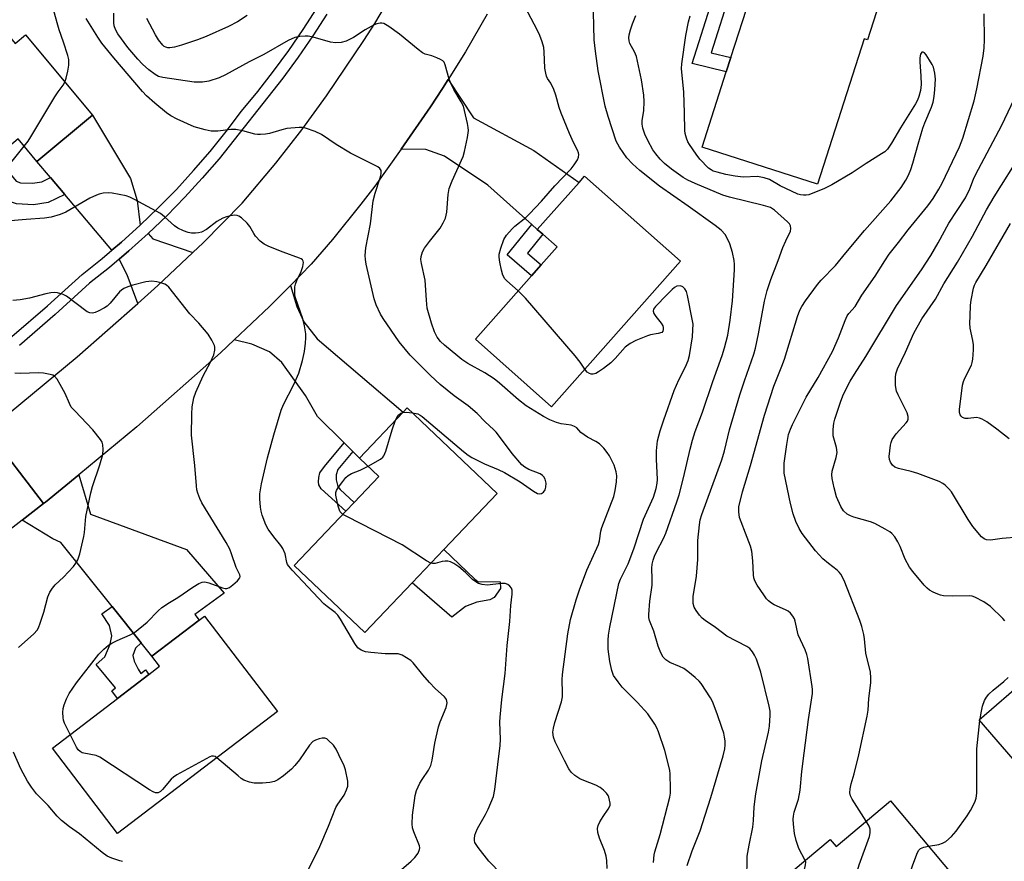
# Model space of a CAD drawing. Units: inches. Extents: x 1285764 to 1291765, y 533450 to 537450.
# Drawn here: x 1288243 to 1288521, y 536649 to 536887 of the extents above; entities that cross this region are included whole.
import ezdxf

# ---------------------------------------------------------------- set-up
doc = ezdxf.new("R2010")
doc.units = ezdxf.units.IN
doc.header["$MEASUREMENT"] = 0
for name, color, linetype in [('BLDG-Footprint', 5, 'Continuous'), ('CULTRL-Pad', 6, 'Continuous'), ('TRANS-Driveway', 251, 'Continuous'), ('TRANS-Non Street Sidewalk', 7, 'Continuous'), ('TRANS-Road', 130, 'Continuous'), ('TRANS-Street Sidewalk', 7, 'Continuous'), ('Undefined', 1, 'Continuous')]:
    doc.layers.add(name, color=color, linetype=linetype)

msp = doc.modelspace()

# ---------------------------------------------------------------- linework, layer by layer
at = {"layer": 'BLDG-Footprint'}
for points, elevation in [([(1288489.29, 536902.07), (1288482.72, 536881.67), (1288481.83, 536881.95), (1288468.62, 536840.86), (1288435.96, 536851.35), (1288442.8, 536872.62), (1288444.11, 536876.68), (1288449.64, 536893.9), (1288446.92, 536894.77), (1288452.03, 536910.65), (1288453.02, 536913.73)], 465.17), ([(1288236.02, 536887.34), (1288241.6, 536880.64), (1288244.55, 536883.1), (1288263.49, 536860.39), (1288247.78, 536847.3), (1288242.49, 536853.64), (1288236.28, 536848.46), (1288231.64, 536844.59), (1288216.07, 536831.61), (1288196.84, 536854.68), (1288205.68, 536862.05)], 450.37), ([(1288429.88, 536819.05), (1288393.38, 536777.86), (1288371.81, 536796.98), (1288387.67, 536814.88), (1288390.43, 536817.99), (1288394.94, 536823.08), (1288390.86, 536826.69), (1288389.34, 536828.04), (1288401.14, 536841.35), (1288402.71, 536843.13)], 458.09), ([(1288353.94, 536728.08), (1288340.56, 536714.02), (1288320.6, 536733), (1288335.19, 536748.33), (1288337.55, 536750.82), (1288344.54, 536758.16), (1288339.05, 536763.38), (1288351.37, 536776.35), (1288352.54, 536777.57), (1288377.98, 536753.37), (1288362.87, 536737.47)], 453.29), ([(1288558.37, 536724.79), (1288574.72, 536702.05), (1288579.55, 536695.33), (1288565.6, 536683.27), (1288562.27, 536687.13), (1288551.69, 536677.97), (1288546.57, 536673.54), (1288535.97, 536664.37), (1288514.35, 536689.36), (1288540.96, 536712.38), (1288542.27, 536710.86)], 469.99), ([(1288315.81, 536691.66), (1288270.6, 536657.15), (1288252.14, 536681.33), (1288270.58, 536695.4), (1288279.45, 536702.17), (1288282.5, 536704.5), (1288280.33, 536707.33), (1288293.67, 536717.51), (1288295.19, 536718.67)], 450.06), ([(1288489.27, 536666.45), (1288513.09, 536637.98), (1288511.1, 536636.32), (1288495.72, 536623.45), (1288493.09, 536626.58), (1288491.4, 536625.17), (1288482.88, 536618.04), (1288479.51, 536615.22), (1288466.56, 536604.39), (1288443.74, 536631.66), (1288472.23, 536655.48), (1288473.85, 536653.55)], 465.52)]:
    msp.add_lwpolyline(points, close=True, dxfattribs=dict(at, elevation=elevation))
at = {"layer": 'CULTRL-Pad'}
msp.add_lwpolyline([(1288369, 536721.35), (1288365.13, 536718.38), (1288353.94, 536728.08), (1288362.87, 536737.47), (1288371.66, 536729.11), (1288372.49, 536728.48), (1288378.85, 536728.38), (1288378.92, 536726.49), (1288377.18, 536723.9), (1288375.92, 536723.28), (1288372.22, 536722.59)], close=True, dxfattribs=at)
at = {"layer": 'TRANS-Driveway'}
for points in [[(1288389.34, 536828.04), (1288387.75, 536829.46), (1288375.37, 536840.6), (1288363.08, 536848.79), (1288357.84, 536850.64), (1288350.87, 536850.72), (1288359.09, 536862.77), (1288362.49, 536867.89), (1288364.14, 536870.48), (1288371.25, 536859.64), (1288388.39, 536850.38), (1288401.14, 536841.35)], [(1288277.02, 536829.27), (1288271.68, 536824.45), (1288268.95, 536822.14), (1288255.63, 536837.97), (1288251.62, 536842.73), (1288247.78, 536847.3), (1288263.49, 536860.39), (1288274.24, 536842.47), (1288276.17, 536836.2)], [(1288291.91, 536821.51), (1288282.02, 536812.2), (1288276.31, 536807.14), (1288273.34, 536815.21), (1288271.05, 536819.64), (1288273.8, 536822.04), (1288279.23, 536826.87), (1288280.55, 536825.35)], [(1288337.16, 536765.25), (1288334.7, 536767.67), (1288327.14, 536775.14), (1288323.79, 536781.1), (1288317.08, 536790.45), (1288313.58, 536793.44), (1288308.59, 536795.63), (1288303.61, 536796.8), (1288313.59, 536806.24), (1288319.49, 536812.2), (1288321.32, 536806.28), (1288323.33, 536801.94), (1288327.09, 536797.06), (1288351.37, 536776.35), (1288339.05, 536763.38)], [(1288277.27, 536711.15), (1288269.04, 536721.41), (1288254.54, 536739.51), (1288252.24, 536740.56), (1288243.64, 536745.82), (1288249.67, 536750.49), (1288250.18, 536750.9), (1288259.61, 536758.65), (1288262.94, 536747.52), (1288290.11, 536737.55), (1288300.73, 536725.15), (1288292.44, 536719.12), (1288293.67, 536717.51), (1288280.33, 536707.33)]]:
    msp.add_lwpolyline(points, close=True, dxfattribs=at)
at = {"layer": 'TRANS-Non Street Sidewalk'}
for points in [[(1288444.13, 536895.67), (1288438.53, 536878.04), (1288444.11, 536876.68), (1288442.8, 536872.62), (1288433.11, 536874.99), (1288438.9, 536893.22), (1288437.46, 536897.82)], [(1288251.62, 536842.73), (1288255.63, 536837.97), (1288250.94, 536835.63), (1288246.8, 536835.05), (1288241.96, 536835.27), (1288238.33, 536836.5), (1288231.64, 536844.59), (1288236.28, 536848.46), (1288241.89, 536841.68), (1288243.09, 536841.27), (1288246.51, 536841.11), (1288249.12, 536841.48)], [(1288389.34, 536828.04), (1288390.86, 536826.69), (1288386.58, 536821.37), (1288390.43, 536817.99), (1288387.67, 536814.88), (1288380.85, 536820.87), (1288387.75, 536829.46)], [(1288337.16, 536765.25), (1288332.92, 536760.18), (1288332.46, 536758.66), (1288332.41, 536757.2), (1288332.87, 536755.36), (1288333.57, 536754.47), (1288337.55, 536750.82), (1288335.19, 536748.33), (1288328.18, 536754.69), (1288327.5, 536755.76), (1288327.39, 536756.63), (1288327.51, 536757.9), (1288327.86, 536759.22), (1288329.09, 536760.97), (1288334.7, 536767.67)], [(1288277.27, 536711.15), (1288275.7, 536709.62), (1288274.95, 536707.49), (1288275.32, 536705.92), (1288276.42, 536703.69), (1288277.15, 536702.47), (1288278.45, 536703.48), (1288279.45, 536702.17), (1288270.58, 536695.4), (1288268.98, 536697.5), (1288270, 536698.43), (1288264.57, 536704.94), (1288266.98, 536707.15), (1288268.48, 536710.76), (1288268.95, 536713.07), (1288268.32, 536716.04), (1288266.11, 536719.29), (1288269.04, 536721.41)]]:
    msp.add_lwpolyline(points, close=True, dxfattribs=at)
at = {"layer": 'TRANS-Road'}
for points in [[(1288375.13, 536888.98), (1288369, 536878.32), (1288364.14, 536870.48), (1288362.49, 536867.89), (1288359.09, 536862.77), (1288350.87, 536850.72), (1288343.33, 536840.32), (1288339.43, 536835.21), (1288331.36, 536825.21), (1288325.36, 536818.21), (1288319.49, 536812.2), (1288313.59, 536806.24), (1288303.61, 536796.8), (1288299.72, 536793.15), (1288276.04, 536772.24), (1288259.61, 536758.65), (1288250.18, 536750.9), (1288249.67, 536750.49), (1288233.76, 536771.05), (1288259.12, 536791.99), (1288276.31, 536807.14), (1288282.02, 536812.2), (1288291.91, 536821.51), (1288294.77, 536824.24), (1288305.88, 536835.52), (1288315.39, 536846.81), (1288322.7, 536856.22), (1288329.69, 536865.88), (1288340.28, 536881.49), (1288343.33, 536886.29), (1288349.17, 536896.06)], [(1288233.76, 536771.05), (1288249.67, 536750.49), (1288243.64, 536745.82), (1288219.67, 536727.28)]]:
    msp.add_lwpolyline(points, dxfattribs=at)
at = {"layer": 'TRANS-Street Sidewalk'}
for points in [[(1288240.71, 536797.74), (1288250.74, 536806.43), (1288260.57, 536815.34), (1288266.2, 536819.81), (1288268.95, 536822.14), (1288271.68, 536824.45), (1288277.02, 536829.27), (1288282.21, 536834.25), (1288287.23, 536839.39), (1288292.1, 536844.69), (1288296.79, 536850.14), (1288301.31, 536855.73), (1288305.65, 536861.46), (1288310.28, 536867.05), (1288314.74, 536872.77), (1288319.03, 536878.62), (1288323.14, 536884.59), (1288327.07, 536890.69)], [(1288329.84, 536888.96), (1288325.85, 536882.78), (1288321.68, 536876.73), (1288317.34, 536870.8), (1288299.29, 536848.05), (1288294.53, 536842.52), (1288289.6, 536837.15), (1288284.5, 536831.94), (1288279.23, 536826.87), (1288273.8, 536822.04), (1288271.05, 536819.64), (1288268.27, 536817.29), (1288262.68, 536812.85), (1288252.9, 536803.98), (1288242.82, 536795.25)]]:
    msp.add_lwpolyline(points, dxfattribs=at)
at = {"layer": 'Undefined'}
msp.add_line((1288514.56, 536689.11, 468), (1288514.62, 536689.59, 468), dxfattribs=at)
for points, elevation in [([(1288255.7, 536869.73), (1288256.08, 536870.87), (1288256.56, 536872.8), (1288256.76, 536874.48), (1288256.77, 536876.16), (1288256.52, 536877.28), (1288255.34, 536881.02), (1288254.08, 536884.53), (1288253.48, 536886.45), (1288251.09, 536895.49), (1288250.93, 536897.7), (1288251.3, 536901.36), (1288251.48, 536906.65), (1288251.61, 536907.52), (1288251.88, 536908.35), (1288252.82, 536910.18), (1288258.14, 536918.44), (1288258.96, 536919.58), (1288260, 536920.72), (1288260.34, 536921.24)], 452), ([(1288383.95, 536810.68), (1288380.74, 536813.5), (1288380.16, 536814.12), (1288379.61, 536815.12), (1288379.17, 536816.53), (1288378.71, 536818.8), (1288378.56, 536820.21), (1288378.57, 536821.05), (1288378.98, 536822.74), (1288379.86, 536825.21), (1288380.62, 536826.44), (1288382.18, 536828.22), (1288383, 536829.01), (1288386.09, 536831.45), (1288387.16, 536832.45), (1288390.48, 536836.09), (1288394.26, 536840.41), (1288398.93, 536845.15), (1288399.8, 536846.29), (1288400.67, 536847.75), (1288401, 536848.5), (1288401.1, 536849.25), (1288401, 536849.75), (1288400.71, 536850.48), (1288399.57, 536852.63), (1288398.41, 536855.16), (1288396.13, 536860.95), (1288395.57, 536862.57), (1288394.6, 536865.99), (1288393.99, 536867.63), (1288393.14, 536869.46), (1288392.25, 536870.77), (1288391.92, 536871.4), (1288391.71, 536872.21), (1288391.51, 536873.63), (1288391.27, 536878.32), (1288391.14, 536879.48), (1288390.69, 536881.09), (1288390.03, 536882.93), (1288389.27, 536884.52), (1288383.22, 536896.03)], 458), ([(1288431.78, 536648.13), (1288433.19, 536652.27), (1288435.37, 536657.92), (1288436.86, 536662.34), (1288438.42, 536667.39), (1288441.96, 536679.18), (1288442.4, 536681.15), (1288442.49, 536682.26), (1288442.47, 536683.35), (1288442.34, 536684.43), (1288442.08, 536685.53), (1288441.59, 536687.17), (1288440.25, 536691), (1288438.86, 536694.5), (1288438.36, 536695.54), (1288435.65, 536699.65), (1288435.09, 536700.3), (1288434, 536701.29), (1288431.95, 536702.99), (1288430.76, 536703.85), (1288429.55, 536704.46), (1288426.79, 536705.59), (1288425.71, 536706.34), (1288424.97, 536707.08), (1288424.26, 536708.31), (1288423.5, 536710.19), (1288422.27, 536714.37), (1288421.11, 536717.45), (1288420.93, 536718.3), (1288420.89, 536719.15), (1288421.22, 536722.9), (1288421.82, 536727.39), (1288421.87, 536729.14), (1288421.75, 536732.27), (1288421.88, 536733.41), (1288422.11, 536734.53), (1288422.48, 536735.59), (1288423.06, 536736.87), (1288425.06, 536740.67), (1288425.73, 536742.17), (1288428.83, 536750.98), (1288429.44, 536752.93), (1288430.73, 536757.76), (1288432.54, 536765.94), (1288433.21, 536768.47), (1288434, 536770.89), (1288436.09, 536776.32), (1288439.03, 536785.02), (1288441.64, 536792.35), (1288442.32, 536794.54), (1288443.21, 536798.14), (1288443.92, 536802.43), (1288444.52, 536807.89), (1288445.09, 536816.64), (1288445.13, 536818.1), (1288445.04, 536819.25), (1288444.57, 536821.5), (1288443.81, 536823.97), (1288443.07, 536825.6), (1288442.47, 536826.61), (1288441.35, 536827.81), (1288439.67, 536829.18), (1288432.05, 536834.64), (1288423.88, 536840.32), (1288418.33, 536844.73), (1288416.25, 536846.6), (1288414.71, 536848.29), (1288412.57, 536851.32), (1288411.64, 536853.02), (1288409.34, 536860), (1288408.53, 536862.89), (1288406.59, 536872.95), (1288405.79, 536878.5), (1288405.46, 536881.71), (1288405.14, 536893.42)], 460), ([(1288353.99, 536776.19), (1288355.5, 536775.85), (1288356.17, 536775.55), (1288356.77, 536775.17), (1288368.47, 536765.25), (1288369.82, 536764.15), (1288370.78, 536763.5), (1288374.42, 536761.72), (1288378.27, 536760.16), (1288380.09, 536759.26), (1288384.52, 536756.69), (1288388.28, 536754.04), (1288389.42, 536753.36), (1288390.07, 536753.22), (1288390.49, 536753.34), (1288391.06, 536753.77), (1288391.53, 536754.36), (1288391.78, 536755.11), (1288391.81, 536756.27), (1288391.61, 536757.41), (1288391.22, 536758.1), (1288390.83, 536758.47), (1288390.11, 536758.87), (1288386.97, 536760.11), (1288385.83, 536760.8), (1288384.99, 536761.47), (1288382.19, 536764.66), (1288379.24, 536768.72), (1288377.69, 536770.66), (1288376.93, 536771.46), (1288374.63, 536773.59), (1288372.35, 536775.97), (1288369.74, 536778.16), (1288365.85, 536780.97), (1288361.82, 536784.17), (1288359.15, 536786.69), (1288354.75, 536791.06), (1288353.4, 536792.49), (1288350.25, 536796.23), (1288345.77, 536802.85), (1288345.02, 536804.08), (1288343.77, 536806.74), (1288343.21, 536808.4), (1288340.93, 536818.22), (1288340.69, 536819.57), (1288340.61, 536820.65), (1288340.8, 536822.84), (1288342.14, 536829.6), (1288342.94, 536836.18), (1288343.46, 536838.27), (1288344.87, 536842.67), (1288345.14, 536843.76), (1288345.19, 536844.28), (1288345.13, 536844.7), (1288344.82, 536845.26), (1288344.21, 536845.74), (1288343.49, 536846.15), (1288338.34, 536848.66), (1288336.53, 536849.66), (1288332.4, 536852.11), (1288328.32, 536854.87), (1288326.46, 536855.71), (1288323.74, 536856.72), (1288322.89, 536856.88), (1288322.01, 536856.88), (1288318.47, 536856.56), (1288317.06, 536856.25), (1288313.53, 536855.17), (1288312.43, 536854.99), (1288311.04, 536854.88), (1288310.21, 536854.87), (1288309.38, 536854.96), (1288306, 536855.98), (1288304.09, 536856.33), (1288302.67, 536856.29), (1288298.96, 536855.83), (1288297.11, 536855.86), (1288295.39, 536856.19), (1288292.24, 536857.08), (1288287.45, 536859.24), (1288285.64, 536860.17), (1288284.47, 536861.01), (1288281.11, 536863.72), (1288278.8, 536865.85), (1288277.61, 536867.04), (1288269.49, 536876.62), (1288266.13, 536880.77), (1288264.98, 536882.39), (1288261.69, 536887.74)], 454), ([(1288409.07, 536647.27), (1288409, 536649.58), (1288408.86, 536650.73), (1288408.37, 536652.39), (1288406.94, 536655.84), (1288406.5, 536657.51), (1288406.38, 536658.61), (1288406.55, 536659.41), (1288407.05, 536660.45), (1288407.98, 536661.97), (1288409.43, 536664.02), (1288409.8, 536664.72), (1288409.92, 536665.23), (1288409.92, 536665.77), (1288409.81, 536666.6), (1288409.6, 536667.42), (1288409.38, 536667.93), (1288408.87, 536668.63), (1288408.05, 536669.47), (1288407.15, 536670.22), (1288405.85, 536670.89), (1288402.48, 536672.14), (1288401.4, 536672.63), (1288399.97, 536673.6), (1288398.93, 536674.57), (1288398.28, 536675.51), (1288397.04, 536677.8), (1288394.42, 536683.1), (1288393.9, 536684.46), (1288393.76, 536685.86), (1288393.91, 536686.97), (1288394.31, 536688.61), (1288396.14, 536694.43), (1288396.47, 536695.83), (1288396.51, 536696.98), (1288396.35, 536700.68), (1288396.43, 536702.11), (1288397.93, 536713.65), (1288398.73, 536717.74), (1288400.34, 536723.32), (1288401.24, 536726.08), (1288403.35, 536731.67), (1288406.64, 536738.92), (1288406.92, 536739.97), (1288407.29, 536742.67), (1288407.57, 536743.77), (1288410.99, 536752.46), (1288411.4, 536754.16), (1288411.74, 536756.65), (1288411.8, 536758.33), (1288411.66, 536759.45), (1288411.07, 536761.35), (1288409.77, 536764.01), (1288409.1, 536764.99), (1288408.16, 536766.14), (1288406.94, 536767.4), (1288405.94, 536768.03), (1288403.57, 536769.29), (1288402.58, 536769.93), (1288401.67, 536770.64), (1288400.49, 536771.9), (1288399.9, 536772.35), (1288398.91, 536772.67), (1288396.09, 536773.07), (1288394.75, 536773.48), (1288392.91, 536774.16), (1288391.09, 536775.11), (1288386.19, 536778.19), (1288383.99, 536779.83), (1288378.68, 536784.58), (1288377.16, 536785.79), (1288374.53, 536787.44), (1288369.7, 536790.14), (1288368.03, 536791.28), (1288366.88, 536792.16), (1288363.05, 536795.34), (1288361.98, 536796.32), (1288361.05, 536797.54), (1288360.3, 536799.09), (1288359.41, 536801.56), (1288358.22, 536805.79), (1288357.97, 536808), (1288357.57, 536813.74), (1288356.54, 536818.37), (1288356.42, 536819.5), (1288356.49, 536820.35), (1288356.89, 536821.74), (1288357.44, 536822.76), (1288358.81, 536824.67), (1288361.88, 536828.41), (1288362.73, 536829.94), (1288363.32, 536831.28), (1288363.58, 536832.1), (1288363.72, 536832.93), (1288364.14, 536837.96), (1288364.4, 536839.64), (1288365.22, 536841.78), (1288368.37, 536848.72), (1288368.74, 536850.11), (1288369.57, 536854.07), (1288369.86, 536856.04), (1288369.82, 536856.85), (1288369.62, 536858), (1288368.42, 536862.87), (1288367.81, 536864.17), (1288365.75, 536867.65), (1288365.08, 536868.93), (1288364.44, 536870.55), (1288363.31, 536874.57), (1288362.95, 536875.33), (1288362.61, 536875.73), (1288361.93, 536876.16), (1288360.89, 536876.62), (1288359.53, 536877.11), (1288357.59, 536877.66), (1288356.82, 536878.04), (1288355.63, 536878.91), (1288350.31, 536883.25), (1288347.31, 536885.47), (1288345.88, 536886.31), (1288345.39, 536886.43), (1288344.9, 536886.44), (1288343.92, 536886.25), (1288343.15, 536885.92), (1288340.65, 536884.47), (1288337.32, 536882.36), (1288335.23, 536881.34), (1288333.88, 536880.92), (1288332.22, 536880.85), (1288330.81, 536880.99), (1288325.94, 536882.4), (1288324.5, 536882.72), (1288323.62, 536882.75), (1288322.16, 536882.64), (1288320.74, 536882.33), (1288318.89, 536881.45), (1288311.93, 536877.56), (1288307.8, 536875.46), (1288301.11, 536871.79), (1288299.3, 536870.95), (1288296.37, 536869.99), (1288294.65, 536869.74), (1288292.28, 536869.72), (1288283.38, 536871), (1288282.18, 536871.34), (1288281.27, 536871.83), (1288279.48, 536873.17), (1288277.66, 536874.83), (1288276.32, 536876.23), (1288273.5, 536879.55), (1288270.67, 536883.42), (1288269.99, 536884.6), (1288269.66, 536885.63), (1288269.57, 536886.51), (1288269.55, 536889.2)], 456), ([(1288307.22, 536888.56), (1288304.48, 536886.77), (1288301.97, 536885.49), (1288295.65, 536882.64), (1288293.21, 536881.68), (1288288.7, 536880.16), (1288286.72, 536879.58), (1288285.34, 536879.38), (1288284.8, 536879.42), (1288284.28, 536879.57), (1288283.8, 536879.82), (1288283.39, 536880.16), (1288282.17, 536881.7), (1288281.34, 536883.12), (1288278.86, 536887.75)], 458), ([(1288448.57, 536643.79), (1288448.71, 536650.79), (1288449.23, 536653.92), (1288450.27, 536659), (1288450.47, 536660.87), (1288450.71, 536664.76), (1288451.15, 536668.43), (1288452.9, 536677.69), (1288454.74, 536685.85), (1288454.99, 536687.55), (1288455.23, 536690.64), (1288455.18, 536691.78), (1288454.95, 536693.19), (1288452.53, 536702.86), (1288451.35, 536706.52), (1288450.83, 536707.58), (1288450.19, 536708.57), (1288449.46, 536709.48), (1288448.66, 536710.12), (1288442.96, 536713.04), (1288439.75, 536715.45), (1288436.87, 536717.41), (1288436.01, 536718.13), (1288435.24, 536718.92), (1288434.24, 536720.22), (1288433.73, 536721.16), (1288433.48, 536722.21), (1288433.47, 536724.24), (1288434.42, 536730), (1288434.72, 536734.71), (1288434.72, 536740.05), (1288435.21, 536744.47), (1288435.46, 536745.88), (1288435.89, 536747.37), (1288441.51, 536762.86), (1288442.27, 536765.42), (1288443.75, 536771.41), (1288446.63, 536781.26), (1288447.93, 536785.2), (1288450.61, 536792.74), (1288451.04, 536794.44), (1288451.89, 536798.54), (1288453.59, 536807.74), (1288454.35, 536810.8), (1288455.36, 536813.86), (1288457.52, 536819.27), (1288458.8, 536822.97), (1288459.63, 536824.87), (1288460.97, 536827.53), (1288461.11, 536828.3), (1288461, 536829.03), (1288460.68, 536829.59), (1288460.09, 536830.19), (1288456.41, 536833.48), (1288455.28, 536834.22), (1288453.32, 536834.86), (1288443.75, 536837.17), (1288441.79, 536837.75), (1288434.03, 536841), (1288431.91, 536842.03), (1288430.63, 536842.76), (1288427.26, 536845.1), (1288425.34, 536846.72), (1288424.14, 536847.9), (1288422.86, 536849.44), (1288422.03, 536850.61), (1288420.65, 536853.17), (1288419.78, 536855.01), (1288419.22, 536856.69), (1288419.01, 536857.8), (1288419.01, 536858.83), (1288419.44, 536861.58), (1288419.6, 536864.22), (1288419.45, 536865.99), (1288418.79, 536870.39), (1288417.42, 536876.99), (1288416.88, 536878.33), (1288415.54, 536880.6), (1288415.3, 536881.42), (1288415.23, 536882.28), (1288415.35, 536883.13), (1288415.74, 536884.54), (1288416.29, 536886.21), (1288417.22, 536888.6)], 462), ([(1288465.14, 536649.55), (1288463.36, 536652.97), (1288462.92, 536654.03), (1288462.57, 536655.16), (1288462.12, 536657.17), (1288461.8, 536659.81), (1288461.71, 536661.27), (1288461.78, 536662.11), (1288462, 536663.19), (1288463.26, 536666.93), (1288463.74, 536669.43), (1288464.19, 536674.73), (1288464.81, 536679.94), (1288466.04, 536689.45), (1288467.17, 536696.79), (1288467.21, 536697.91), (1288467.14, 536698.77), (1288465.87, 536706.65), (1288465.61, 536707.8), (1288465.13, 536709.13), (1288463.12, 536713.37), (1288462.3, 536717.21), (1288462.07, 536717.91), (1288461.66, 536718.64), (1288460.95, 536719.52), (1288460.3, 536720.06), (1288459.55, 536720.47), (1288456.37, 536721.9), (1288455.6, 536722.35), (1288454.77, 536723), (1288454.21, 536723.57), (1288453.39, 536724.66), (1288451.53, 536727.41), (1288450.86, 536728.65), (1288450.59, 536729.47), (1288450.46, 536730.31), (1288450.3, 536734.35), (1288450.02, 536737.01), (1288449.62, 536738.42), (1288448.75, 536740.94), (1288446.55, 536746.53), (1288446.32, 536748.18), (1288446.4, 536749.59), (1288447.35, 536753.87), (1288449.63, 536761.26), (1288453.58, 536775.5), (1288456.26, 536783.75), (1288458.53, 536789.39), (1288459.23, 536791.32), (1288462.94, 536803.4), (1288463.64, 536805.25), (1288464.14, 536806.23), (1288465.22, 536807.88), (1288468.63, 536812.48), (1288469.68, 536813.67), (1288473.69, 536817.8), (1288476.59, 536821.43), (1288481.93, 536827.79), (1288489.31, 536836.13), (1288492.32, 536839.94), (1288493.59, 536841.95), (1288494.37, 536843.44), (1288495.04, 536844.98), (1288495.59, 536846.76), (1288497.06, 536852.21), (1288498.44, 536856.65), (1288499.01, 536858.24), (1288500.87, 536862.64), (1288501.3, 536864.01), (1288501.64, 536865.66), (1288501.82, 536867.66), (1288501.95, 536870.53), (1288501.81, 536872.25), (1288501.44, 536873.92), (1288501.08, 536874.7), (1288500.33, 536875.95), (1288499.36, 536877.41), (1288498.86, 536877.99), (1288498.51, 536878.21), (1288498.1, 536878.15), (1288497.76, 536877.64), (1288497.56, 536876.6), (1288497.58, 536875.44), (1288497.88, 536871.38), (1288497.89, 536869.05), (1288497.77, 536867.31), (1288497.32, 536865.67), (1288496.9, 536864.61), (1288496.36, 536863.62), (1288492.07, 536856.77), (1288489.51, 536852.43), (1288488.39, 536850.78), (1288487.62, 536850.03), (1288486.75, 536849.4), (1288482.35, 536846.73), (1288478.43, 536844.09), (1288472.67, 536840.63), (1288470.59, 536839.59), (1288466.2, 536837.87), (1288465.38, 536837.71), (1288464.61, 536837.7), (1288463.83, 536837.79), (1288463.04, 536838.02), (1288458, 536840.4), (1288455.06, 536842.13), (1288453.52, 536842.67), (1288451.63, 536842.98), (1288447.6, 536842.87), (1288445.27, 536843.08), (1288442.72, 536843.58), (1288440.19, 536844.21), (1288439.13, 536844.56), (1288438.48, 536844.89), (1288437.81, 536845.42), (1288435.35, 536847.95), (1288434.26, 536849.3), (1288432.35, 536852.11), (1288431.94, 536852.85), (1288431.54, 536853.86), (1288431.17, 536855.18), (1288431.03, 536856), (1288430.99, 536861.05), (1288430.78, 536866.89), (1288430.17, 536873.58), (1288430.26, 536874.92), (1288431.34, 536882.87), (1288432.08, 536886.8), (1288432.61, 536888.46)], 464), ([(1288482.37, 536660.68), (1288478.37, 536666.89), (1288477.9, 536667.87), (1288477.78, 536668.66), (1288477.88, 536669.78), (1288478.15, 536671.2), (1288478.96, 536674.09), (1288480.3, 536679.46), (1288482.69, 536690.39), (1288482.92, 536692.04), (1288483.17, 536695.4), (1288483.7, 536699.82), (1288483.72, 536701.23), (1288483.56, 536702.86), (1288482.28, 536708.18), (1288481.88, 536712.27), (1288481.69, 536713.43), (1288481.12, 536715.75), (1288480.56, 536717.44), (1288476.11, 536728.71), (1288475.25, 536730.49), (1288474.78, 536731.12), (1288474.21, 536731.69), (1288471.68, 536733.58), (1288470.16, 536734.85), (1288468.07, 536737.13), (1288464.31, 536742.04), (1288463.44, 536743.48), (1288462.44, 536745.46), (1288461.74, 536747.61), (1288460.93, 536750.56), (1288459.22, 536759.12), (1288459.16, 536760.24), (1288459.22, 536761.9), (1288459.92, 536767.19), (1288460.44, 536770.01), (1288460.95, 536771.58), (1288461.52, 536772.9), (1288465.44, 536780.58), (1288468.75, 536786.16), (1288472.86, 536793.53), (1288474.58, 536797.41), (1288476.39, 536802.28), (1288476.97, 536803.57), (1288477.44, 536804.24), (1288479.23, 536806.27), (1288481.13, 536809.42), (1288484.94, 536814.82), (1288487.63, 536819.16), (1288488.91, 536821.06), (1288491.52, 536824.32), (1288494.22, 536827.94), (1288499.84, 536834.74), (1288501.3, 536836.76), (1288502.96, 536839.41), (1288503.92, 536841.14), (1288508.75, 536851.44), (1288509.69, 536853.87), (1288512.94, 536864.46), (1288513.71, 536867.78), (1288515.49, 536877.07), (1288515.76, 536879.39), (1288515.88, 536881.72), (1288515.76, 536889.07)], 466), ([(1288244.19, 536851.61), (1288245.26, 536853.01), (1288246.05, 536854.24), (1288252.81, 536865.54), (1288253.78, 536867), (1288255.24, 536868.86), (1288255.7, 536869.73)], 452), ([(1288521.57, 536717.36), (1288521.03, 536718.02), (1288517.52, 536721.37), (1288515.63, 536722.67), (1288513.14, 536724.07), (1288512.34, 536724.32), (1288511.52, 536724.42), (1288506.77, 536724.31), (1288504.25, 536724.41), (1288503.42, 536724.6), (1288502.61, 536724.9), (1288501.29, 536725.47), (1288500.28, 536726.02), (1288499.61, 536726.56), (1288498.81, 536727.43), (1288495.55, 536731.32), (1288494.64, 536732.5), (1288493.41, 536734.78), (1288491.97, 536738.38), (1288491.38, 536739.65), (1288490.53, 536741.05), (1288489.66, 536742.02), (1288489.03, 536742.52), (1288487.79, 536743.29), (1288484.81, 536744.89), (1288483.56, 536745.38), (1288478.92, 536746.67), (1288477.93, 536747.01), (1288477.01, 536747.52), (1288476, 536748.45), (1288475.21, 536749.66), (1288473.99, 536752.38), (1288473.3, 536754.95), (1288472.72, 536757.55), (1288472.67, 536758.64), (1288472.77, 536759.7), (1288473.93, 536763.53), (1288474.14, 536764.94), (1288473.97, 536766.38), (1288473.07, 536769.71), (1288473.01, 536770.57), (1288473.06, 536771.45), (1288473.26, 536773.22), (1288473.49, 536774.38), (1288475.22, 536779.48), (1288476, 536781.42), (1288477.89, 536785.13), (1288479.06, 536787.11), (1288482.25, 536792.14), (1288490.99, 536806.52), (1288497.99, 536816.58), (1288500.65, 536820.65), (1288502.74, 536824.22), (1288505.72, 536829.84), (1288510.48, 536837.02), (1288511.71, 536839.57), (1288512.7, 536842.24), (1288513.3, 536843.54), (1288520.8, 536857.57), (1288525.23, 536866.89)], 468), ([(1288237.28, 536843.14), (1288244.19, 536851.61)], 452), ([(1288525.45, 536740.98), (1288520.83, 536740.67), (1288517.51, 536740.19), (1288516.44, 536740.24), (1288515.72, 536740.51), (1288515.05, 536741.05), (1288512.51, 536743.99), (1288511.22, 536745.96), (1288506.52, 536753.81), (1288505.8, 536754.72), (1288504.76, 536755.71), (1288504.07, 536756.21), (1288503.03, 536756.73), (1288497.03, 536758.97), (1288495.12, 536759.59), (1288491.51, 536760.44), (1288490.45, 536760.84), (1288489.85, 536761.34), (1288489.27, 536762.23), (1288489, 536762.98), (1288488.93, 536763.81), (1288489.24, 536766.99), (1288489.42, 536767.82), (1288489.75, 536768.61), (1288490.89, 536770.27), (1288493.73, 536773.31), (1288494.04, 536773.78), (1288494.27, 536774.41), (1288494.29, 536775.11), (1288493.97, 536776.13), (1288491.42, 536781.28), (1288490.99, 536782.32), (1288490.7, 536783.91), (1288490.64, 536786.12), (1288490.81, 536787.25), (1288491.25, 536788.65), (1288493.51, 536793.36), (1288495.89, 536798.75), (1288498.15, 536802.79), (1288501.96, 536808.37), (1288504.35, 536812.63), (1288508.24, 536818.76), (1288512.46, 536826.14), (1288516.42, 536833.55), (1288518.55, 536837.24), (1288526.41, 536849.72)], 470), ([(1288349.64, 536645.86), (1288353.7, 536649.32), (1288354.71, 536650.41), (1288355.59, 536651.6), (1288356.02, 536652.61), (1288356.09, 536653.12), (1288356.04, 536653.65), (1288354.38, 536657.66), (1288354.07, 536658.76), (1288353.96, 536659.87), (1288354, 536662.4), (1288354.74, 536667.91), (1288355.13, 536669.31), (1288356.12, 536671.44), (1288356.72, 536672.45), (1288358.55, 536675.14), (1288359.17, 536676.39), (1288359.56, 536677.94), (1288360.35, 536682.75), (1288361.36, 536687.36), (1288361.82, 536688.76), (1288363.52, 536692.83), (1288363.75, 536693.66), (1288363.81, 536694.16), (1288363.65, 536695.07), (1288363.12, 536695.87), (1288360.47, 536698.21), (1288358.83, 536699.88), (1288356.91, 536702.04), (1288354.18, 536705.5), (1288353.53, 536706.07), (1288352.32, 536706.88), (1288351.06, 536707.6), (1288350.02, 536707.96), (1288349.26, 536708.03), (1288346.33, 536708.01), (1288342.22, 536708.37), (1288340.77, 536708.58), (1288339.48, 536709.06), (1288338.61, 536709.71), (1288337.76, 536710.9), (1288333.68, 536717.79), (1288332.88, 536718.98), (1288332.15, 536719.7), (1288329.85, 536721.41), (1288328.98, 536722.19), (1288319.96, 536731.65), (1288319, 536732.76), (1288318.69, 536733.24), (1288318.45, 536733.87), (1288317.96, 536736.3), (1288317.37, 536737.78), (1288316.8, 536738.69), (1288314.76, 536741.12), (1288313.17, 536743.25), (1288312.52, 536744.53), (1288311.5, 536747.22), (1288311.2, 536748.33), (1288311.05, 536749.48), (1288310.86, 536751.8), (1288310.85, 536753.24), (1288311.3, 536756.08), (1288313, 536763.48), (1288314.78, 536769.92), (1288316.89, 536776.96), (1288317.55, 536778.54), (1288320.43, 536784.22), (1288321.87, 536787.43), (1288322.92, 536790.98), (1288323.48, 536793.52), (1288323.8, 536795.87), (1288323.9, 536797.35), (1288323.83, 536798.5), (1288323.51, 536800.81), (1288323.04, 536802.8), (1288320.96, 536808.68), (1288320.78, 536809.53), (1288320.7, 536810.66), (1288320.75, 536811.79), (1288320.91, 536812.61), (1288321.32, 536813.64), (1288322.56, 536816.16), (1288323.02, 536817.55), (1288323.17, 536818.66), (1288323.09, 536819.1), (1288322.91, 536819.43), (1288322.54, 536819.72), (1288322.08, 536819.95), (1288317.45, 536821.61), (1288313.35, 536823.23), (1288312.06, 536823.87), (1288310.96, 536824.75), (1288309.58, 536826.18), (1288309.1, 536826.88), (1288307.97, 536828.89), (1288307.29, 536829.78), (1288305.61, 536831.31), (1288304.93, 536831.77), (1288304.45, 536831.98), (1288303.65, 536832.06), (1288302.53, 536831.93), (1288301.42, 536831.66), (1288300.38, 536831.25), (1288298.64, 536830.28), (1288295.74, 536827.99), (1288294.3, 536827.3), (1288293.52, 536827.08), (1288292.68, 536826.98), (1288291.49, 536827.02), (1288290.61, 536827.15), (1288289.23, 536827.61), (1288287.67, 536828.41), (1288286.73, 536829.1), (1288283.86, 536831.63), (1288282.7, 536832.52), (1288275.4, 536836.49), (1288274.08, 536837.15), (1288273, 536837.54), (1288269.09, 536838.33), (1288267.96, 536838.39), (1288266.54, 536838.27), (1288265.43, 536838.06), (1288264.62, 536837.78), (1288262.79, 536836.91), (1288255.97, 536832.94), (1288254.32, 536832.28), (1288251.77, 536831.49), (1288249.91, 536831.21), (1288244.69, 536830.89), (1288239.13, 536830.35)], 452), ([(1288522.8, 536768.85), (1288519.38, 536771.59), (1288516.48, 536773.64), (1288515.23, 536774.41), (1288514.42, 536774.71), (1288513.57, 536774.84), (1288511.24, 536774.58), (1288510.38, 536774.61), (1288509.66, 536774.89), (1288509.27, 536775.21), (1288508.96, 536775.6), (1288508.75, 536776.31), (1288508.77, 536777.11), (1288509.64, 536783.98), (1288509.92, 536784.99), (1288510.3, 536786), (1288512.13, 536789.63), (1288512.39, 536790.45), (1288512.52, 536791.32), (1288512.71, 536793.98), (1288512.74, 536795.45), (1288512.58, 536796.62), (1288511.81, 536800.09), (1288511.73, 536801.5), (1288511.76, 536803.5), (1288511.92, 536806.62), (1288512.1, 536808.04), (1288512.77, 536811.43), (1288513.02, 536812.24), (1288513.38, 536813.02), (1288516.37, 536817.86), (1288523.23, 536829.77)], 472), ([(1288257.16, 536685.16), (1288255.58, 536688.39), (1288255.32, 536689.21), (1288255.19, 536690.03), (1288255.1, 536691.42), (1288255.19, 536692.52), (1288255.51, 536693.62), (1288256.12, 536695.24), (1288256.87, 536696.77), (1288258.94, 536699.76), (1288265.33, 536707.89), (1288266.71, 536709.34), (1288267.98, 536710.43), (1288268.93, 536711.05), (1288270.5, 536711.8), (1288274.19, 536713.38), (1288275.42, 536714.08), (1288278.94, 536716.98), (1288282.05, 536720.19), (1288283.14, 536721.14), (1288285.24, 536722.54), (1288287.61, 536723.95), (1288291.9, 536726.87), (1288293.56, 536727.9), (1288294.53, 536728.31), (1288295.31, 536728.33), (1288296.41, 536728.04), (1288300.26, 536726.63), (1288301.03, 536726.47), (1288301.53, 536726.48), (1288302.26, 536726.79), (1288303.19, 536727.48), (1288304.52, 536728.64), (1288305.16, 536729.46), (1288305.24, 536729.91), (1288305.14, 536730.34), (1288304.17, 536732.46), (1288302.85, 536736.29), (1288302.33, 536737.58), (1288301.32, 536739.47), (1288294.44, 536750.72), (1288293.89, 536751.91), (1288293.33, 536753.45), (1288293.06, 536754.41), (1288292.88, 536755.51), (1288292.44, 536761.31), (1288291.52, 536769.87), (1288291.57, 536775.84), (1288291.69, 536777.85), (1288292.17, 536780.39), (1288292.72, 536782.04), (1288294.84, 536786.61), (1288296.84, 536790.5), (1288297.78, 536792.58), (1288298.09, 536793.92), (1288298.1, 536794.73), (1288298, 536795.26), (1288297.3, 536796.76), (1288296.21, 536798.42), (1288293.56, 536801.5), (1288291.05, 536804.15), (1288285.1, 536811.71), (1288284.45, 536812.28), (1288283.96, 536812.56), (1288282.87, 536812.96), (1288281.74, 536813.27), (1288280.3, 536813.43), (1288278.59, 536813.23), (1288274.88, 536812.29), (1288273.48, 536811.81), (1288272.4, 536811.34), (1288271.71, 536810.91), (1288271.18, 536810.43), (1288268.5, 536807.22), (1288267.66, 536806.39), (1288266.94, 536805.89), (1288265.09, 536804.91), (1288264.28, 536804.56), (1288263.48, 536804.38), (1288262.73, 536804.42), (1288262.01, 536804.7), (1288256.17, 536809.14), (1288255.19, 536809.68), (1288253.61, 536810.12), (1288252.8, 536810.22), (1288251.69, 536810.12), (1288250.3, 536809.84), (1288245.64, 536808.61), (1288243, 536808.13), (1288240.94, 536807.9)], 450), ([(1288422.24, 536648.97), (1288422.43, 536651.14), (1288422.58, 536651.96), (1288424.13, 536656.94), (1288426.79, 536667.49), (1288426.99, 536668.63), (1288427.05, 536669.81), (1288426.96, 536673.96), (1288426.84, 536675.13), (1288425.44, 536680.7), (1288423.64, 536685.94), (1288423.17, 536687.03), (1288422.61, 536688.07), (1288420.65, 536691.05), (1288417.69, 536694.27), (1288413.36, 536698.57), (1288412.18, 536700.05), (1288410.93, 536701.91), (1288410.43, 536703.25), (1288409.87, 536705.85), (1288409.43, 536709.36), (1288409.35, 536711.84), (1288409.5, 536713.25), (1288409.9, 536715.5), (1288412.41, 536727.91), (1288412.88, 536729.14), (1288415, 536733.5), (1288416.12, 536736.16), (1288416.78, 536737.96), (1288419.42, 536746.08), (1288422.2, 536752.33), (1288422.94, 536754.81), (1288423.23, 536756.25), (1288423.3, 536757.27), (1288423.04, 536763.05), (1288423.1, 536765.38), (1288423.37, 536768.24), (1288424.06, 536771.11), (1288425.09, 536774.23), (1288428.05, 536782.49), (1288429.39, 536785.51), (1288431.28, 536789.14), (1288432.02, 536791), (1288432.41, 536792.36), (1288433.21, 536797.67), (1288433.38, 536799.61), (1288433.4, 536801.24), (1288433.19, 536802.7), (1288431.84, 536809.4), (1288431.51, 536810.53), (1288431.08, 536811.27), (1288430.49, 536811.85), (1288429.81, 536812.12), (1288428.85, 536811.97), (1288428.14, 536811.6), (1288427.46, 536811.05), (1288425.99, 536809.59), (1288422.77, 536806.24), (1288422.22, 536805.51), (1288422.11, 536804.91), (1288422.35, 536804.26), (1288422.91, 536803.38), (1288424.42, 536801.54), (1288424.84, 536800.81), (1288424.96, 536800.28), (1288424.96, 536799.76), (1288424.84, 536799.29), (1288424.55, 536798.94), (1288423.56, 536798.57), (1288421.35, 536798.19), (1288420.51, 536797.96), (1288417.2, 536796.59), (1288415.61, 536795.81), (1288414.22, 536794.71), (1288411.37, 536791.54), (1288410.14, 536790.33), (1288408.09, 536788.72), (1288406.65, 536787.74), (1288405.91, 536787.32), (1288405.13, 536787.11), (1288404.6, 536787.12), (1288404.09, 536787.26), (1288403.44, 536787.72), (1288402.81, 536788.5)], 458), ([(1288402.81, 536788.5), (1288401.43, 536790.55), (1288400.01, 536792.34), (1288385.97, 536808.58), (1288383.95, 536810.68)], 458), ([(1288242.61, 536709.75), (1288246.93, 536713.64), (1288247.82, 536714.65), (1288248.2, 536715.34), (1288248.71, 536716.71), (1288249.69, 536719.81), (1288250.84, 536724.1), (1288251.41, 536725.43), (1288252.21, 536726.61), (1288252.94, 536727.49), (1288255.25, 536729.68), (1288258.08, 536732.7), (1288258.8, 536733.61), (1288259.35, 536734.59), (1288259.87, 536736.28), (1288261.03, 536741.18), (1288261.22, 536742.33), (1288261.64, 536746.89), (1288263.06, 536753.58), (1288263.54, 536755.3), (1288265.62, 536761.46), (1288266.41, 536764.41), (1288266.55, 536765.78), (1288266.45, 536767.14), (1288266.21, 536767.9), (1288265.78, 536768.62), (1288263.61, 536771.34), (1288258.47, 536776.7), (1288257.51, 536777.82), (1288256.95, 536778.79), (1288255.72, 536781.64), (1288254.35, 536784.22), (1288253.48, 536785.73), (1288252.77, 536786.55), (1288252.31, 536786.81), (1288251.54, 536787.06), (1288249.6, 536787.41), (1288248.14, 536787.45), (1288243.25, 536787.28), (1288241.56, 536787.39)], 448), ([(1288349.25, 536774.11), (1288349.67, 536775.03), (1288350.13, 536775.64), (1288350.7, 536776.06), (1288351.27, 536776.25)], 454), ([(1288351.27, 536776.25), (1288352.37, 536776.34), (1288353.99, 536776.19)], 454), ([(1288341.45, 536761.09), (1288344.94, 536763.08), (1288345.61, 536763.6), (1288345.96, 536764.03), (1288346.51, 536765.37), (1288348.3, 536771.4), (1288349.25, 536774.11)], 454), ([(1288334.34, 536747.44), (1288333.95, 536747.75), (1288333.61, 536748.17), (1288333.38, 536748.67), (1288333.03, 536749.75), (1288332.31, 536752.86), (1288332.32, 536753.66), (1288332.5, 536754.16), (1288333.08, 536755.11), (1288334.3, 536756.74), (1288335.2, 536757.87), (1288335.79, 536758.47), (1288336.76, 536759.03), (1288339.25, 536759.92), (1288341.45, 536761.09)], 454), ([(1288359.24, 536733.66), (1288357.99, 536734.31), (1288351.15, 536738.8), (1288335.41, 536746.83), (1288334.34, 536747.44)], 454), ([(1288379.25, 536645.71), (1288375.58, 536649.34), (1288372.59, 536653.24), (1288371.71, 536654.68), (1288371.58, 536655.18), (1288371.55, 536655.69), (1288371.67, 536656.72), (1288371.91, 536657.5), (1288372.41, 536658.55), (1288374.68, 536662.57), (1288375.4, 536664.08), (1288376.9, 536667.63), (1288377.36, 536669.62), (1288378.14, 536676.71), (1288378.84, 536682.08), (1288378.88, 536683.83), (1288378.74, 536688.66), (1288378.79, 536690.09), (1288379.27, 536695.08), (1288380.2, 536702.42), (1288380.84, 536710.32), (1288381.53, 536717.13), (1288381.87, 536721.64), (1288382.24, 536724.9), (1288382.22, 536726.04), (1288382.05, 536726.53), (1288381.58, 536727.12), (1288380.98, 536727.6), (1288380.27, 536727.87), (1288379.18, 536727.89), (1288375.18, 536727.45), (1288373.77, 536727.57), (1288372.7, 536727.9), (1288371.95, 536728.34), (1288371.02, 536729.05), (1288369.05, 536731.01), (1288367.14, 536732.63), (1288365.77, 536733.56), (1288364.81, 536734.05), (1288364.05, 536734.21), (1288363.26, 536734.21), (1288362.47, 536734.09), (1288360.4, 536733.55), (1288359.72, 536733.54), (1288359.24, 536733.66)], 454), ([(1288514.62, 536689.59), (1288514.98, 536691.81), (1288515.31, 536693.24), (1288515.9, 536694.77), (1288516.42, 536695.73), (1288517.11, 536696.57), (1288518.27, 536697.72), (1288521.28, 536700.17), (1288522.56, 536701.33)], 468), ([(1288500.02, 536653.6), (1288502.92, 536654.08), (1288504.01, 536654.41), (1288504.95, 536654.96), (1288506.48, 536656.31), (1288507.85, 536657.84), (1288510.96, 536662.2), (1288511.9, 536663.7), (1288513.12, 536666.04), (1288513.48, 536667.15), (1288513.7, 536668.6), (1288513.7, 536681.11), (1288514.56, 536689.11)], 468), ([(1288298.71, 536678.6), (1288298.16, 536678.94), (1288297.69, 536679.09), (1288297.2, 536679.04), (1288296.69, 536678.86), (1288287.36, 536673.75), (1288286.38, 536673.12), (1288285.72, 536672.53), (1288283.28, 536669.58), (1288282.73, 536669.05), (1288282.08, 536668.7), (1288281.35, 536668.68), (1288280.63, 536668.96), (1288279.67, 536669.51), (1288265.61, 536678.78), (1288264.56, 536679.25), (1288261.07, 536679.88), (1288260.58, 536680.04), (1288259.97, 536680.35), (1288259.43, 536680.87), (1288258.98, 536681.57), (1288257.16, 536685.16)], 450), ([(1288324.54, 536646.83), (1288327.82, 536653.5), (1288330.26, 536659.25), (1288332.38, 536664.53), (1288332.94, 536665.52), (1288334.7, 536668.01), (1288335.39, 536669.53), (1288335.71, 536670.58), (1288335.77, 536671.13), (1288335.71, 536672), (1288335.07, 536675.2), (1288334.67, 536676.3), (1288333.19, 536679.47), (1288332.41, 536681.04), (1288331.66, 536682.12), (1288330.2, 536683.61), (1288329.75, 536683.94), (1288329.27, 536684.15), (1288328.48, 536684.16), (1288327.65, 536683.98), (1288326.55, 536683.59), (1288325.81, 536683.18), (1288324.9, 536682.18), (1288322.1, 536677.98), (1288320.77, 536676.43), (1288319.76, 536675.38), (1288317.5, 536673.49), (1288315.93, 536672.36), (1288314.95, 536671.9), (1288313.66, 536671.57), (1288311.61, 536671.4), (1288309.24, 536671.41), (1288307.87, 536671.69), (1288306.32, 536672.28), (1288305.59, 536672.73), (1288304.67, 536673.46), (1288298.71, 536678.6)], 450), ([(1288272.03, 536649.28), (1288271.2, 536649.46), (1288269, 536650.19), (1288267.69, 536650.77), (1288266.26, 536651.8), (1288259.86, 536657.06), (1288257.03, 536659.05), (1288254.7, 536660.87), (1288253.5, 536662.08), (1288250.99, 536665.06), (1288247.7, 536668.38), (1288246.2, 536670.3), (1288245.14, 536671.97), (1288243.18, 536675.44), (1288241.15, 536680.21)], 448), ([(1288457.07, 536615.72), (1288457.9, 536616.32), (1288458.83, 536616.82), (1288459.79, 536617.12), (1288461.96, 536617.5), (1288462.45, 536617.69), (1288463.13, 536618.17), (1288464.15, 536619.21), (1288473.09, 536629.05), (1288473.97, 536630.19), (1288474.98, 536631.84), (1288475.69, 536633.41), (1288477.2, 536637.54), (1288480.38, 536648.35), (1288483.33, 536656.37), (1288483.53, 536657.41), (1288483.51, 536658.42), (1288483.22, 536659.22), (1288482.37, 536660.68)], 466), ([(1288473.02, 536609.79), (1288478.72, 536617.16), (1288484.09, 536623.45), (1288488.13, 536627.67), (1288489, 536628.81), (1288489.54, 536629.83), (1288489.96, 536630.95), (1288495.48, 536648.04), (1288496.71, 536651.37), (1288497.22, 536652.37), (1288497.73, 536652.94), (1288498.66, 536653.35), (1288500.02, 536653.6)], 468), ([(1288450.44, 536623.65), (1288453.83, 536625.44), (1288454.53, 536625.94), (1288455.38, 536626.7), (1288456.16, 536627.59), (1288460.18, 536632.81), (1288462.27, 536635.29), (1288462.71, 536635.94), (1288462.97, 536636.55), (1288463.25, 536637.67), (1288464.57, 536645.2), (1288465.25, 536648.34), (1288465.27, 536649.08), (1288465.14, 536649.55)], 464)]:
    msp.add_lwpolyline(points, dxfattribs=dict(at, elevation=elevation))

doc.saveas('drawing.dxf')
